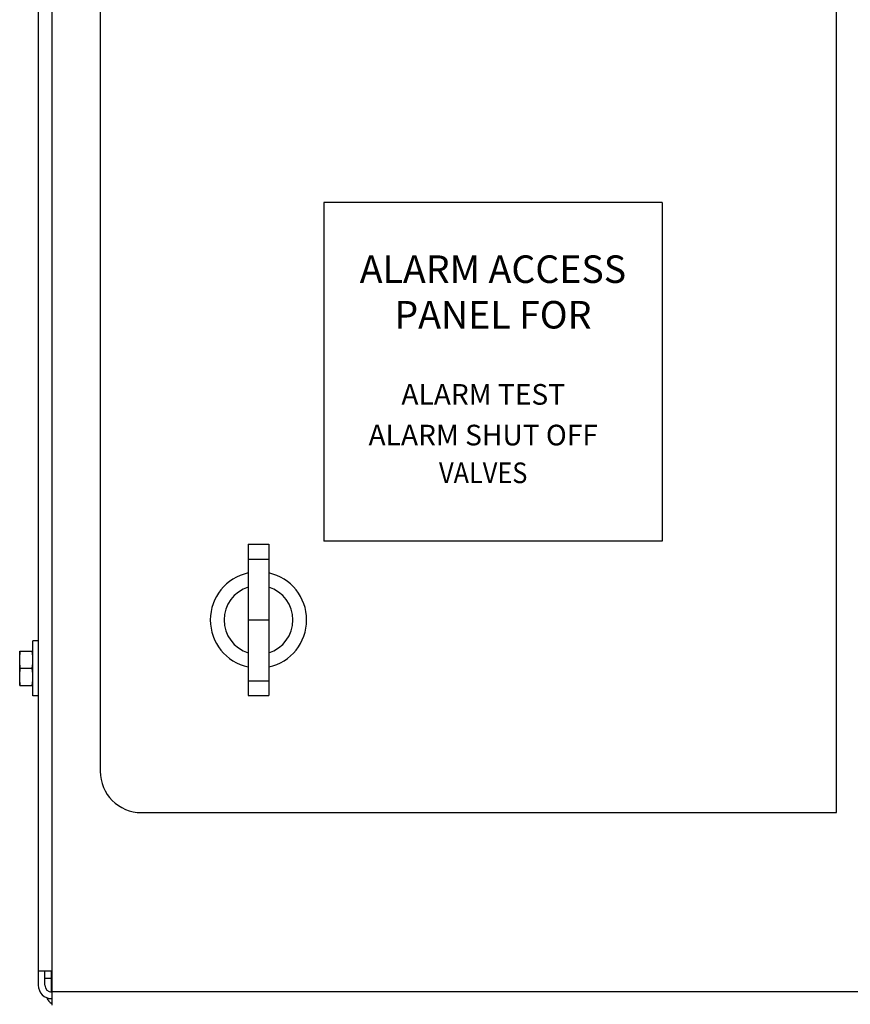
# Model space of a CAD drawing. Extents: x -94 to 16, y -1 to 86.
# Drawn here: x -55 to -48, y 43 to 52 of the extents above; entities that cross this region are included whole.
import ezdxf
from ezdxf.enums import TextEntityAlignment as Align

# ---------------------------------------------------------------- set-up
doc = ezdxf.new("R2010")
doc.units = 0
doc.header["$LTSCALE"] = 0.25
doc.header["$MEASUREMENT"] = 0
doc.layers.get('0').update_dxf_attribs({"linetype": 'CONTINUOUS'})

msp = doc.modelspace()

# ---------------------------------------------------------------- linework, layer by layer
at = {"color": 7, "linetype": 'Continuous'}
for p, q in [((-55.1685, 43.4267), (-55.1685, 59.2239)), ((-55.291, 59.0428), (-55.291, 43.6052)), ((-48.186, 45.1417), (-48.186, 58.3717)), ((-54.7398, 58.0042), (-54.7398, 45.5092)), ((-53.4229, 47.5305), (-53.4229, 46.183)), ((-53.4229, 47.5305), (-53.2391, 47.5305)), ((-53.2391, 47.5305), (-53.2391, 46.183)), ((-53.4229, 47.3973), (-53.2391, 47.3973)), ((-53.4229, 46.8567), (-53.2391, 46.8567)), ((-55.339, 46.1803), (-55.339, 46.6703)), ((-55.291, 46.6703), (-55.339, 46.6703)), ((-55.4566, 46.2722), (-55.4566, 46.5784)), ((-55.4566, 46.5784), (-55.339, 46.5784)), ((-55.3454, 46.4253), (-55.4503, 46.4253)), ((-53.4229, 46.3161), (-53.2391, 46.3161)), ((-55.4566, 46.2722), (-55.339, 46.2722)), ((-55.291, 46.1803), (-55.339, 46.1803)), ((-53.4229, 46.183), (-53.2391, 46.183)), ((-54.3723, 45.1417), (-48.186, 45.1417)), ((-55.1685, 43.7303), (-55.291, 43.7303)), ((-55.2324, 43.6052), (-55.2324, 43.7303)), ((-55.2324, 43.6664), (-55.1738, 43.6664)), ((-55.1738, 43.5466), (-55.1738, 43.7303)), ((-55.1685, 43.5492), (-26.8763, 43.5492))]:
    msp.add_line(p, q, dxfattribs=at)
for p, q in [((-52.7507, 50.573), (-52.7507, 47.5594)), ((-49.7371, 50.573), (-52.7507, 50.573)), ((-49.7371, 50.573), (-49.7371, 47.5594)), ((-49.7371, 47.5594), (-52.7507, 47.5594))]:
    msp.add_line(p, q)
for centre, radius, start, end in [((-53.331, 46.8567), 0.4287, 102.40548, 257.59452), ((-53.331, 46.8567), 0.4287, 282.40548, 77.59452), ((-53.331, 46.8567), 0.3063, 107.4576, 252.5424), ((-53.331, 46.8567), 0.3063, 287.4576, 72.5424), ((-54.3723, 45.5092), 0.3675, 180, 270), ((-55.1712, 43.6052), 0.1199, 180, 270), ((-55.1712, 43.6052), 0.0612, 180, 270), ((-55.1099, 43.5492), 0.1225, 210, 240)]:
    msp.add_arc(centre, radius, start, end, dxfattribs=at)
for points in [[(-55.4566, 46.5019), (-55.4564, 46.5171), (-55.4556, 46.5323), (-55.4543, 46.5475), (-55.4525, 46.5628), (-55.4503, 46.5784)], [(-55.339, 46.5019), (-55.3393, 46.5171), (-55.3401, 46.5323), (-55.3414, 46.5475), (-55.3431, 46.5628), (-55.3454, 46.5784)], [(-55.4503, 46.4253), (-55.4525, 46.441), (-55.4543, 46.4563), (-55.4556, 46.4714), (-55.4564, 46.4866), (-55.4566, 46.5019)], [(-55.3454, 46.4253), (-55.3431, 46.441), (-55.3414, 46.4563), (-55.3401, 46.4714), (-55.3393, 46.4866), (-55.339, 46.5019)], [(-55.4566, 46.3488), (-55.4564, 46.364), (-55.4556, 46.3792), (-55.4543, 46.3944), (-55.4525, 46.4096), (-55.4503, 46.4253)], [(-55.339, 46.3488), (-55.3393, 46.364), (-55.3401, 46.3792), (-55.3414, 46.3944), (-55.3431, 46.4096), (-55.3454, 46.4253)], [(-55.4503, 46.2722), (-55.4525, 46.2879), (-55.4543, 46.3031), (-55.4556, 46.3183), (-55.4564, 46.3335), (-55.4566, 46.3488)], [(-55.3454, 46.2722), (-55.3431, 46.2879), (-55.3414, 46.3031), (-55.3401, 46.3183), (-55.3393, 46.3335), (-55.339, 46.3488)]]:
    msp.add_spline(points, degree=3, dxfattribs=at)

# ---------------------------------------------------------------- texts
for s, height, p in [('ALARM ACCESS', 0.245, (-51.2439, 49.8572)), ('PANEL FOR', 0.245, (-51.2439, 49.4515)), ('ALARM TEST', 0.18375, (-51.3306, 48.7731)), ('ALARM SHUT OFF', 0.18375, (-51.3306, 48.4109))]:
    msp.add_text(s, height=height).set_placement(p, align=Align.CENTER)
at = {"width": 0.9}
msp.add_text('VALVES', height=0.18375, dxfattribs=at).set_placement((-51.3306, 48.0748), align=Align.CENTER)

doc.saveas('drawing.dxf')
